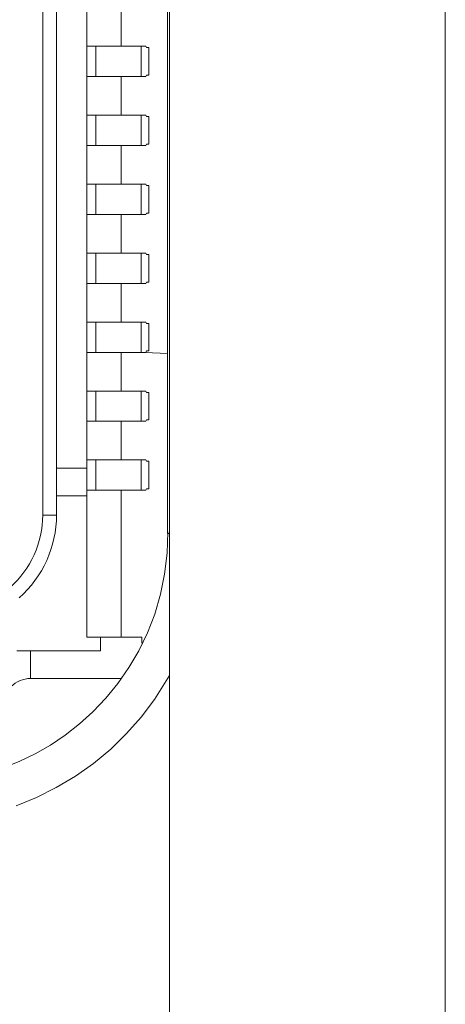
# Model space of a CAD drawing. Units: millimetres. Extents: x -39 to 249, y 47 to 250.
# Drawn here: x -11 to -10, y 130 to 130 of the extents above; entities that cross this region are included whole.
import ezdxf

# ---------------------------------------------------------------- set-up
doc = ezdxf.new("R2010")
doc.units = ezdxf.units.MM
doc.header["$MEASUREMENT"] = 0
doc.layers.add('レイヤー 2', color=7, linetype='Continuous', lineweight=0)

msp = doc.modelspace()

# ---------------------------------------------------------------- linework, layer by layer
at = {"layer": 'レイヤー 2', "color": 18, "lineweight": 9}
for points in [[(-10.42635, 127.97384), (-10.42635, 127.97384), (-10.42635, 138.30653), (-10.42635, 138.30653)], [(-10.28668, 138.30653), (-10.28668, 138.30653), (-10.28668, 127.97384), (-10.28668, 127.97384)], [(-10.42741, 130.70589), (-10.42741, 130.70589), (-10.42741, 130.00753), (-10.42741, 130.00753)], [(-10.46826, 130.04066), (-10.46826, 130.04066), (-10.46826, 130.66225), (-10.46826, 130.66225)], [(-10.49062, 130.01692), (-10.49062, 130.01692), (-10.49062, 130.38536), (-10.49062, 130.38536)], [(-10.48364, 130.01696), (-10.48364, 130.01696), (-10.48364, 130.38536), (-10.48364, 130.38536)], [(-10.45083, 130.25437), (-10.45083, 130.25437), (-10.45083, 130.27392), (-10.45083, 130.27392)], [(-10.46826, 130.25437), (-10.46826, 130.25437), (-10.46371, 130.25437), (-10.46371, 130.25437)], [(-10.46371, 130.25437), (-10.46371, 130.25437), (-10.46371, 130.23899), (-10.46371, 130.23899)], [(-10.44074, 130.25437), (-10.44074, 130.25437), (-10.43838, 130.25437), (-10.43838, 130.25437)], [(-10.44074, 130.23899), (-10.44074, 130.23899), (-10.44074, 130.25437), (-10.44074, 130.25437)], [(-10.43809, 130.25367), (-10.43809, 130.25367), (-10.43838, 130.25437), (-10.43838, 130.25437)], [(-10.43809, 130.25367), (-10.43809, 130.25367), (-10.4369, 130.25367), (-10.4369, 130.25367)], [(-10.4369, 130.25367), (-10.4369, 130.25367), (-10.4369, 130.23966), (-10.4369, 130.23966)], [(-10.43686, 130.23966), (-10.43686, 130.23966), (-10.43686, 130.25367), (-10.43686, 130.25367)], [(-10.46371, 130.23899), (-10.46371, 130.23899), (-10.46826, 130.23899), (-10.46826, 130.23899)], [(-10.45083, 130.21945), (-10.45083, 130.21945), (-10.45083, 130.23899), (-10.45083, 130.23899)], [(-10.43838, 130.23899), (-10.43838, 130.23899), (-10.44074, 130.23899), (-10.44074, 130.23899)], [(-10.43838, 130.23899), (-10.43838, 130.23899), (-10.43809, 130.23966), (-10.43809, 130.23966)], [(-10.43809, 130.23966), (-10.43809, 130.23966), (-10.4369, 130.23966), (-10.4369, 130.23966)], [(-10.46826, 130.21945), (-10.46826, 130.21945), (-10.46371, 130.21945), (-10.46371, 130.21945)], [(-10.46371, 130.21945), (-10.46371, 130.21945), (-10.46371, 130.20403), (-10.46371, 130.20403)], [(-10.44074, 130.21945), (-10.44074, 130.21945), (-10.43838, 130.21945), (-10.43838, 130.21945)], [(-10.44074, 130.20403), (-10.44074, 130.20403), (-10.44074, 130.21945), (-10.44074, 130.21945)], [(-10.43809, 130.21874), (-10.43809, 130.21874), (-10.43838, 130.21945), (-10.43838, 130.21945)], [(-10.43809, 130.21874), (-10.43809, 130.21874), (-10.43686, 130.21874), (-10.43686, 130.21874)], [(-10.43686, 130.21874), (-10.43686, 130.21874), (-10.43686, 130.21874), (-10.43686, 130.21874)], [(-10.43686, 130.20477), (-10.43686, 130.20477), (-10.43686, 130.21874), (-10.43686, 130.21874)], [(-10.43686, 130.21874), (-10.43686, 130.21874), (-10.43686, 130.20477), (-10.43686, 130.20477)], [(-10.46371, 130.20403), (-10.46371, 130.20403), (-10.46826, 130.20403), (-10.46826, 130.20403)], [(-10.45083, 130.18456), (-10.45083, 130.18456), (-10.45083, 130.20403), (-10.45083, 130.20403)], [(-10.43838, 130.20403), (-10.43838, 130.20403), (-10.44074, 130.20403), (-10.44074, 130.20403)], [(-10.43838, 130.20403), (-10.43838, 130.20403), (-10.43809, 130.20477), (-10.43809, 130.20477)], [(-10.43809, 130.20477), (-10.43809, 130.20477), (-10.43686, 130.20477), (-10.43686, 130.20477)], [(-10.46826, 130.18456), (-10.46826, 130.18456), (-10.46371, 130.18456), (-10.46371, 130.18456)], [(-10.46371, 130.18456), (-10.46371, 130.18456), (-10.46371, 130.16914), (-10.46371, 130.16914)], [(-10.44074, 130.18456), (-10.44074, 130.18456), (-10.43838, 130.18456), (-10.43838, 130.18456)], [(-10.44074, 130.16914), (-10.44074, 130.16914), (-10.44074, 130.18456), (-10.44074, 130.18456)], [(-10.43809, 130.18382), (-10.43809, 130.18382), (-10.43838, 130.18456), (-10.43838, 130.18456)], [(-10.43809, 130.18382), (-10.43809, 130.18382), (-10.4369, 130.18382), (-10.4369, 130.18382)], [(-10.4369, 130.18382), (-10.4369, 130.18382), (-10.4369, 130.16985), (-10.4369, 130.16985)], [(-10.43686, 130.16985), (-10.43686, 130.16985), (-10.43686, 130.18382), (-10.43686, 130.18382)], [(-10.46371, 130.16914), (-10.46371, 130.16914), (-10.46826, 130.16914), (-10.46826, 130.16914)], [(-10.45083, 130.14956), (-10.45083, 130.14956), (-10.45083, 130.16914), (-10.45083, 130.16914)], [(-10.43838, 130.16914), (-10.43838, 130.16914), (-10.44074, 130.16914), (-10.44074, 130.16914)], [(-10.43838, 130.16914), (-10.43838, 130.16914), (-10.43809, 130.16985), (-10.43809, 130.16985)], [(-10.43809, 130.16985), (-10.43809, 130.16985), (-10.4369, 130.16985), (-10.4369, 130.16985)], [(-10.46826, 130.14956), (-10.46826, 130.14956), (-10.46371, 130.14956), (-10.46371, 130.14956)], [(-10.46371, 130.14956), (-10.46371, 130.14956), (-10.46371, 130.13425), (-10.46371, 130.13425)], [(-10.44074, 130.14956), (-10.44074, 130.14956), (-10.43838, 130.14956), (-10.43838, 130.14956)], [(-10.44074, 130.13425), (-10.44074, 130.13425), (-10.44074, 130.14956), (-10.44074, 130.14956)], [(-10.43809, 130.14889), (-10.43809, 130.14889), (-10.43838, 130.14956), (-10.43838, 130.14956)], [(-10.43809, 130.14889), (-10.43809, 130.14889), (-10.43686, 130.14889), (-10.43686, 130.14889)], [(-10.43686, 130.14889), (-10.43686, 130.14889), (-10.43686, 130.14889), (-10.43686, 130.14889)], [(-10.43686, 130.13492), (-10.43686, 130.13492), (-10.43686, 130.14889), (-10.43686, 130.14889)], [(-10.43686, 130.14889), (-10.43686, 130.14889), (-10.43686, 130.13492), (-10.43686, 130.13492)], [(-10.46371, 130.13425), (-10.46371, 130.13425), (-10.46826, 130.13425), (-10.46826, 130.13425)], [(-10.45083, 130.11467), (-10.45083, 130.11467), (-10.45083, 130.13425), (-10.45083, 130.13425)], [(-10.43838, 130.13425), (-10.43838, 130.13425), (-10.44074, 130.13425), (-10.44074, 130.13425)], [(-10.43838, 130.13425), (-10.43838, 130.13425), (-10.43809, 130.13492), (-10.43809, 130.13492)], [(-10.43809, 130.13492), (-10.43809, 130.13492), (-10.43686, 130.13492), (-10.43686, 130.13492)], [(-10.46826, 130.11467), (-10.46826, 130.11467), (-10.46371, 130.11467), (-10.46371, 130.11467)], [(-10.46371, 130.11467), (-10.46371, 130.11467), (-10.46371, 130.09933), (-10.46371, 130.09933)], [(-10.44074, 130.11467), (-10.44074, 130.11467), (-10.43838, 130.11467), (-10.43838, 130.11467)], [(-10.44074, 130.09933), (-10.44074, 130.09933), (-10.44074, 130.11467), (-10.44074, 130.11467)], [(-10.43809, 130.11397), (-10.43809, 130.11397), (-10.43838, 130.11467), (-10.43838, 130.11467)], [(-10.43809, 130.11397), (-10.43809, 130.11397), (-10.4369, 130.11397), (-10.4369, 130.11397)], [(-10.4369, 130.11397), (-10.4369, 130.11397), (-10.4369, 130.10003), (-10.4369, 130.10003)], [(-10.43686, 130.10003), (-10.43686, 130.10003), (-10.43686, 130.11397), (-10.43686, 130.11397)], [(-10.46371, 130.09933), (-10.46371, 130.09933), (-10.46826, 130.09933), (-10.46826, 130.09933)], [(-10.45083, 130.07975), (-10.45083, 130.07975), (-10.45083, 130.09933), (-10.45083, 130.09933)], [(-10.43838, 130.09933), (-10.43838, 130.09933), (-10.44074, 130.09933), (-10.44074, 130.09933)], [(-10.42741, 130.09873), (-10.42741, 130.09873), (-10.43873, 130.09933), (-10.43873, 130.09933)], [(-10.43838, 130.09933), (-10.43838, 130.09933), (-10.43809, 130.10003), (-10.43809, 130.10003)], [(-10.43809, 130.10003), (-10.43809, 130.10003), (-10.4369, 130.10003), (-10.4369, 130.10003)], [(-10.48364, 130.01696), (-10.48364, 130.01696), (-10.48364, 130.08253), (-10.48364, 130.08253)], [(-10.46826, 130.07975), (-10.46826, 130.07975), (-10.46371, 130.07975), (-10.46371, 130.07975)], [(-10.46371, 130.07975), (-10.46371, 130.07975), (-10.46371, 130.0644), (-10.46371, 130.0644)], [(-10.44074, 130.07975), (-10.44074, 130.07975), (-10.43838, 130.07975), (-10.43838, 130.07975)], [(-10.44074, 130.0644), (-10.44074, 130.0644), (-10.44074, 130.07975), (-10.44074, 130.07975)], [(-10.43809, 130.07908), (-10.43809, 130.07908), (-10.43838, 130.07975), (-10.43838, 130.07975)], [(-10.43809, 130.07908), (-10.43809, 130.07908), (-10.43686, 130.07908), (-10.43686, 130.07908)], [(-10.43686, 130.07908), (-10.43686, 130.07908), (-10.43686, 130.07908), (-10.43686, 130.07908)], [(-10.43686, 130.06511), (-10.43686, 130.06511), (-10.43686, 130.07908), (-10.43686, 130.07908)], [(-10.43686, 130.07908), (-10.43686, 130.07908), (-10.43686, 130.06511), (-10.43686, 130.06511)], [(-10.46371, 130.0644), (-10.46371, 130.0644), (-10.46826, 130.0644), (-10.46826, 130.0644)], [(-10.45083, 130.04486), (-10.45083, 130.04486), (-10.45083, 130.0644), (-10.45083, 130.0644)], [(-10.43838, 130.0644), (-10.43838, 130.0644), (-10.44074, 130.0644), (-10.44074, 130.0644)], [(-10.43838, 130.0644), (-10.43838, 130.0644), (-10.43809, 130.06511), (-10.43809, 130.06511)], [(-10.43809, 130.06511), (-10.43809, 130.06511), (-10.43686, 130.06511), (-10.43686, 130.06511)], [(-10.46826, 130.04486), (-10.46826, 130.04486), (-10.46371, 130.04486), (-10.46371, 130.04486)], [(-10.46371, 130.04486), (-10.46371, 130.04486), (-10.46371, 130.02948), (-10.46371, 130.02948)], [(-10.44074, 130.04486), (-10.44074, 130.04486), (-10.43838, 130.04486), (-10.43838, 130.04486)], [(-10.44074, 130.02948), (-10.44074, 130.02948), (-10.44074, 130.04486), (-10.44074, 130.04486)], [(-10.43809, 130.04415), (-10.43809, 130.04415), (-10.43838, 130.04486), (-10.43838, 130.04486)], [(-10.43809, 130.04415), (-10.43809, 130.04415), (-10.4369, 130.04415), (-10.4369, 130.04415)], [(-10.4369, 130.04415), (-10.4369, 130.04415), (-10.4369, 130.03018), (-10.4369, 130.03018)], [(-10.43686, 130.03018), (-10.43686, 130.03018), (-10.43686, 130.04415), (-10.43686, 130.04415)], [(-10.46826, 130.04066), (-10.46826, 130.04066), (-10.48364, 130.04066), (-10.48364, 130.04066)], [(-10.46826, 130.04066), (-10.46826, 130.04066), (-10.46826, 130.02665), (-10.46826, 130.02665)], [(-10.46826, 130.02665), (-10.46826, 130.02665), (-10.48364, 130.02665), (-10.48364, 130.02665)], [(-10.46371, 130.02948), (-10.46371, 130.02948), (-10.46826, 130.02948), (-10.46826, 130.02948)], [(-10.46826, 130.02665), (-10.46826, 130.02665), (-10.46826, 129.95511), (-10.46826, 129.95511)], [(-10.45083, 129.95511), (-10.45083, 129.95511), (-10.45083, 130.02948), (-10.45083, 130.02948)], [(-10.43838, 130.02948), (-10.43838, 130.02948), (-10.44074, 130.02948), (-10.44074, 130.02948)], [(-10.43838, 130.02948), (-10.43838, 130.02948), (-10.43809, 130.03018), (-10.43809, 130.03018)], [(-10.43809, 130.03018), (-10.43809, 130.03018), (-10.4369, 130.03018), (-10.4369, 130.03018)], [(-10.50717, 129.9803), (-10.49666, 129.98954), (-10.49062, 130.00291), (-10.49062, 130.01692)], [(-10.50258, 129.97501), (-10.49055, 129.98563), (-10.48364, 130.0009), (-10.48364, 130.01692)], [(-10.46127, 129.95511), (-10.46127, 129.95511), (-10.46826, 129.95511), (-10.46826, 129.95511)], [(-10.46127, 129.94813), (-10.46127, 129.94813), (-10.46127, 129.95511), (-10.46127, 129.95511)], [(-10.44035, 129.95511), (-10.44035, 129.95511), (-10.46127, 129.95511), (-10.46127, 129.95511)], [(-10.44035, 129.95511), (-10.44035, 129.95511), (-10.44035, 129.95197), (-10.44035, 129.95197)], [(-10.49676, 129.93416), (-10.49676, 129.93416), (-10.49676, 129.94813), (-10.49676, 129.94813)], [(-10.46127, 129.94813), (-10.46127, 129.94813), (-10.49676, 129.94813), (-10.49676, 129.94813)], [(-10.49676, 129.93416), (-10.50047, 129.93416), (-10.50403, 129.93267), (-10.50664, 129.93006)], [(-10.45094, 129.93416), (-10.45094, 129.93416), (-10.49676, 129.93416), (-10.49676, 129.93416)]]:
    msp.add_open_spline(points, degree=3, dxfattribs=at)
for points, knots in [([(-10.46371, 130.25437), (-10.46371, 130.25437), (-10.44783, 130.25437), (-10.44783, 130.25437), (-10.44783, 130.25437), (-10.44074, 130.25437), (-10.44074, 130.25437)], [0, 0, 0, 0, 1, 1, 1, 2, 2, 2, 2]), ([(-10.4369, 130.25367), (-10.4369, 130.25367), (-10.43686, 130.25367), (-10.43686, 130.25367), (-10.43686, 130.25367), (-10.43686, 130.25367), (-10.43686, 130.25367)], [0, 0, 0, 0, 1, 1, 1, 2, 2, 2, 2]), ([(-10.44074, 130.23899), (-10.44074, 130.23899), (-10.44783, 130.23899), (-10.44783, 130.23899), (-10.44783, 130.23899), (-10.46371, 130.23899), (-10.46371, 130.23899)], [0, 0, 0, 0, 1, 1, 1, 2, 2, 2, 2]), ([(-10.43686, 130.23966), (-10.43686, 130.23966), (-10.43686, 130.23966), (-10.43686, 130.23966), (-10.43686, 130.23966), (-10.4369, 130.23966), (-10.4369, 130.23966)], [0, 0, 0, 0, 1, 1, 1, 2, 2, 2, 2]), ([(-10.46371, 130.21945), (-10.46371, 130.21945), (-10.44783, 130.21945), (-10.44783, 130.21945), (-10.44783, 130.21945), (-10.44074, 130.21945), (-10.44074, 130.21945)], [0, 0, 0, 0, 1, 1, 1, 2, 2, 2, 2]), ([(-10.44074, 130.20403), (-10.44074, 130.20403), (-10.44783, 130.20403), (-10.44783, 130.20403), (-10.44783, 130.20403), (-10.46371, 130.20403), (-10.46371, 130.20403)], [0, 0, 0, 0, 1, 1, 1, 2, 2, 2, 2]), ([(-10.43686, 130.20477), (-10.43686, 130.20477), (-10.43686, 130.20477), (-10.43686, 130.20477), (-10.43686, 130.20477), (-10.43686, 130.20477), (-10.43686, 130.20477)], [0, 0, 0, 0, 1, 1, 1, 2, 2, 2, 2]), ([(-10.46371, 130.18456), (-10.46371, 130.18456), (-10.44783, 130.18456), (-10.44783, 130.18456), (-10.44783, 130.18456), (-10.44074, 130.18456), (-10.44074, 130.18456)], [0, 0, 0, 0, 1, 1, 1, 2, 2, 2, 2]), ([(-10.4369, 130.18382), (-10.4369, 130.18382), (-10.43686, 130.18382), (-10.43686, 130.18382), (-10.43686, 130.18382), (-10.43686, 130.18382), (-10.43686, 130.18382)], [0, 0, 0, 0, 1, 1, 1, 2, 2, 2, 2]), ([(-10.44074, 130.16914), (-10.44074, 130.16914), (-10.44783, 130.16914), (-10.44783, 130.16914), (-10.44783, 130.16914), (-10.46371, 130.16914), (-10.46371, 130.16914)], [0, 0, 0, 0, 1, 1, 1, 2, 2, 2, 2]), ([(-10.43686, 130.16985), (-10.43686, 130.16985), (-10.43686, 130.16985), (-10.43686, 130.16985), (-10.43686, 130.16985), (-10.4369, 130.16985), (-10.4369, 130.16985)], [0, 0, 0, 0, 1, 1, 1, 2, 2, 2, 2]), ([(-10.46371, 130.14956), (-10.46371, 130.14956), (-10.44783, 130.14956), (-10.44783, 130.14956), (-10.44783, 130.14956), (-10.44074, 130.14956), (-10.44074, 130.14956)], [0, 0, 0, 0, 1, 1, 1, 2, 2, 2, 2]), ([(-10.44074, 130.13425), (-10.44074, 130.13425), (-10.44783, 130.13425), (-10.44783, 130.13425), (-10.44783, 130.13425), (-10.46371, 130.13425), (-10.46371, 130.13425)], [0, 0, 0, 0, 1, 1, 1, 2, 2, 2, 2]), ([(-10.43686, 130.13492), (-10.43686, 130.13492), (-10.43686, 130.13492), (-10.43686, 130.13492), (-10.43686, 130.13492), (-10.43686, 130.13492), (-10.43686, 130.13492)], [0, 0, 0, 0, 1, 1, 1, 2, 2, 2, 2]), ([(-10.46371, 130.11467), (-10.46371, 130.11467), (-10.44783, 130.11467), (-10.44783, 130.11467), (-10.44783, 130.11467), (-10.44074, 130.11467), (-10.44074, 130.11467)], [0, 0, 0, 0, 1, 1, 1, 2, 2, 2, 2]), ([(-10.4369, 130.11397), (-10.4369, 130.11397), (-10.43686, 130.11397), (-10.43686, 130.11397), (-10.43686, 130.11397), (-10.43686, 130.11397), (-10.43686, 130.11397)], [0, 0, 0, 0, 1, 1, 1, 2, 2, 2, 2]), ([(-10.44074, 130.09933), (-10.44074, 130.09933), (-10.44783, 130.09933), (-10.44783, 130.09933), (-10.44783, 130.09933), (-10.46371, 130.09933), (-10.46371, 130.09933)], [0, 0, 0, 0, 1, 1, 1, 2, 2, 2, 2]), ([(-10.43686, 130.10003), (-10.43686, 130.10003), (-10.43686, 130.10003), (-10.43686, 130.10003), (-10.43686, 130.10003), (-10.4369, 130.10003), (-10.4369, 130.10003)], [0, 0, 0, 0, 1, 1, 1, 2, 2, 2, 2]), ([(-10.46371, 130.07975), (-10.46371, 130.07975), (-10.44783, 130.07975), (-10.44783, 130.07975), (-10.44783, 130.07975), (-10.44074, 130.07975), (-10.44074, 130.07975)], [0, 0, 0, 0, 1, 1, 1, 2, 2, 2, 2]), ([(-10.44074, 130.0644), (-10.44074, 130.0644), (-10.44783, 130.0644), (-10.44783, 130.0644), (-10.44783, 130.0644), (-10.46371, 130.0644), (-10.46371, 130.0644)], [0, 0, 0, 0, 1, 1, 1, 2, 2, 2, 2]), ([(-10.43686, 130.06511), (-10.43686, 130.06511), (-10.43686, 130.06511), (-10.43686, 130.06511), (-10.43686, 130.06511), (-10.43686, 130.06511), (-10.43686, 130.06511)], [0, 0, 0, 0, 1, 1, 1, 2, 2, 2, 2]), ([(-10.46371, 130.04486), (-10.46371, 130.04486), (-10.44783, 130.04486), (-10.44783, 130.04486), (-10.44783, 130.04486), (-10.44074, 130.04486), (-10.44074, 130.04486)], [0, 0, 0, 0, 1, 1, 1, 2, 2, 2, 2]), ([(-10.4369, 130.04415), (-10.4369, 130.04415), (-10.43686, 130.04415), (-10.43686, 130.04415), (-10.43686, 130.04415), (-10.43686, 130.04415), (-10.43686, 130.04415)], [0, 0, 0, 0, 1, 1, 1, 2, 2, 2, 2]), ([(-10.44074, 130.02948), (-10.44074, 130.02948), (-10.44783, 130.02948), (-10.44783, 130.02948), (-10.44783, 130.02948), (-10.46371, 130.02948), (-10.46371, 130.02948)], [0, 0, 0, 0, 1, 1, 1, 2, 2, 2, 2]), ([(-10.43686, 130.03018), (-10.43686, 130.03018), (-10.43686, 130.03018), (-10.43686, 130.03018), (-10.43686, 130.03018), (-10.4369, 130.03018), (-10.4369, 130.03018)], [0, 0, 0, 0, 1, 1, 1, 2, 2, 2, 2]), ([(-10.49062, 130.01692), (-10.49062, 130.01692), (-10.48713, 130.01692), (-10.48713, 130.01692), (-10.48713, 130.01692), (-10.48364, 130.01696), (-10.48364, 130.01696)], [0, 0, 0, 0, 1, 1, 1, 2, 2, 2, 2]), ([(-10.42716, 130.00845), (-10.42716, 130.00845), (-10.42751, 129.99766), (-10.42751, 129.99766), (-10.42751, 129.99766), (-10.42885, 129.98707), (-10.42885, 129.98707), (-10.42885, 129.98707), (-10.43097, 129.97684), (-10.43097, 129.97684), (-10.43097, 129.97684), (-10.4339, 129.96679), (-10.4339, 129.96679), (-10.4339, 129.96679), (-10.43757, 129.95734), (-10.43757, 129.95734), (-10.43757, 129.95734), (-10.44198, 129.9482), (-10.44198, 129.9482), (-10.44198, 129.9482), (-10.44698, 129.9397), (-10.44698, 129.9397), (-10.44698, 129.9397), (-10.45256, 129.93162), (-10.45256, 129.93162), (-10.45256, 129.93162), (-10.45859, 129.92424), (-10.45859, 129.92424), (-10.45859, 129.92424), (-10.46515, 129.91733), (-10.46515, 129.91733), (-10.46515, 129.91733), (-10.472, 129.91112), (-10.472, 129.91112), (-10.472, 129.91112), (-10.47926, 129.9054), (-10.47926, 129.9054), (-10.47926, 129.9054), (-10.48667, 129.90047), (-10.48667, 129.90047), (-10.48667, 129.90047), (-10.4944, 129.89602), (-10.4944, 129.89602), (-10.4944, 129.89602), (-10.50216, 129.89228), (-10.50216, 129.89228), (-10.50216, 129.89228), (-10.51017, 129.88904), (-10.51017, 129.88904)], [0, 0, 0, 0, 1, 1, 1, 2, 2, 2, 3, 3, 3, 4, 4, 4, 5, 5, 5, 6, 6, 6, 7, 7, 7, 8, 8, 8, 9, 9, 9, 10, 10, 10, 11, 11, 11, 12, 12, 12, 13, 13, 13, 14, 14, 14, 15, 15, 15, 16, 16, 16, 16]), ([(-10.42716, 130.00753), (-10.42716, 130.00753), (-10.42733, 130.00753), (-10.42733, 130.00753), (-10.42733, 130.00753), (-10.42741, 130.00753), (-10.42741, 130.00753)], [0, 0, 0, 0, 1, 1, 1, 2, 2, 2, 2]), ([(-10.42635, 130.00753), (-10.42635, 130.00753), (-10.42684, 130.00753), (-10.42684, 130.00753), (-10.42684, 130.00753), (-10.42716, 130.00753), (-10.42716, 130.00753)], [0, 0, 0, 0, 1, 1, 1, 2, 2, 2, 2]), ([(-10.49676, 129.94813), (-10.49676, 129.94813), (-10.49793, 129.94813), (-10.49793, 129.94813), (-10.49793, 129.94813), (-10.49905, 129.94813), (-10.49905, 129.94813), (-10.49905, 129.94813), (-10.50018, 129.94813), (-10.50018, 129.94813), (-10.50018, 129.94813), (-10.50138, 129.94813), (-10.50138, 129.94813), (-10.50138, 129.94813), (-10.50258, 129.94813), (-10.50258, 129.94813), (-10.50258, 129.94813), (-10.50371, 129.94813), (-10.50371, 129.94813)], [0, 0, 0, 0, 1, 1, 1, 2, 2, 2, 3, 3, 3, 4, 4, 4, 5, 5, 5, 6, 6, 6, 6]), ([(-10.42635, 129.93567), (-10.42635, 129.93567), (-10.43393, 129.92354), (-10.43393, 129.92354), (-10.43393, 129.92354), (-10.44071, 129.91461), (-10.44071, 129.91461), (-10.44071, 129.91461), (-10.44811, 129.90625), (-10.44811, 129.90625), (-10.44811, 129.90625), (-10.45619, 129.89838), (-10.45619, 129.89838), (-10.45619, 129.89838), (-10.46487, 129.89119), (-10.46487, 129.89119), (-10.46487, 129.89119), (-10.47408, 129.88466), (-10.47408, 129.88466), (-10.47408, 129.88466), (-10.48374, 129.87891), (-10.48374, 129.87891), (-10.48374, 129.87891), (-10.49369, 129.8739), (-10.49369, 129.8739), (-10.49369, 129.8739), (-10.50403, 129.8697), (-10.50403, 129.8697)], [0, 0, 0, 0, 1, 1, 1, 2, 2, 2, 3, 3, 3, 4, 4, 4, 5, 5, 5, 6, 6, 6, 7, 7, 7, 8, 8, 8, 9, 9, 9, 9])]:
    msp.add_open_spline(points, degree=3, knots=knots, dxfattribs=at)

doc.saveas('drawing.dxf')
